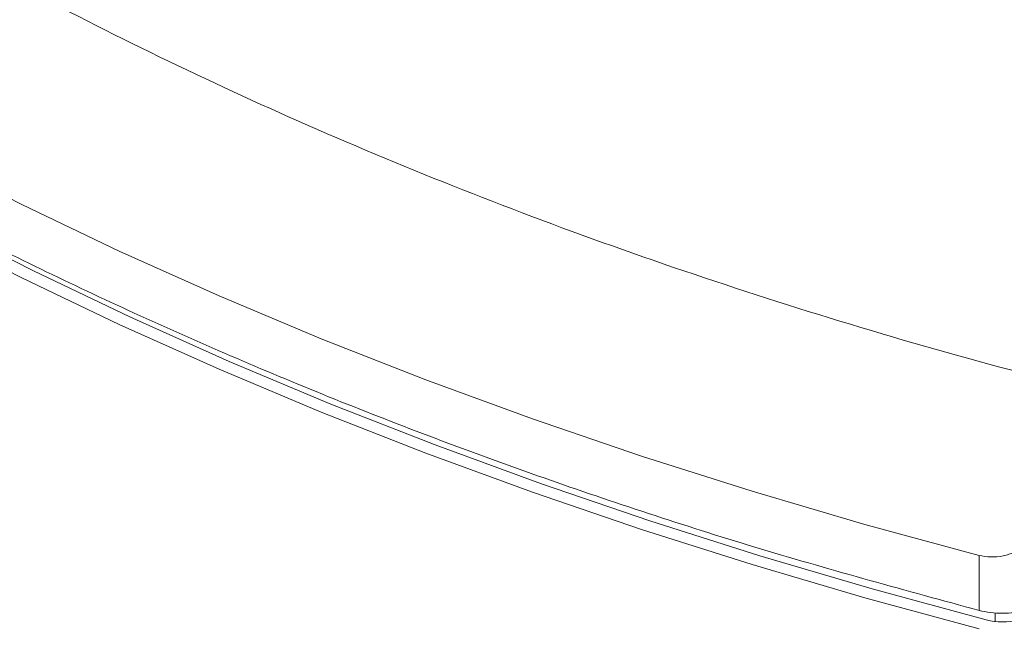
# Model space of a CAD drawing. Units: millimetres. Extents: x 51 to 4146, y 53 to 2914.
# Drawn here: x 1873 to 1961, y 2372 to 2426 of the extents above; entities that cross this region are included whole.
import ezdxf

# ---------------------------------------------------------------- set-up
doc = ezdxf.new("R2010")
doc.units = ezdxf.units.MM
doc.header["$LTSCALE"] = 10

msp = doc.modelspace()

# ---------------------------------------------------------------- linework, layer by layer
at = {"color": 7, "linetype": 'Continuous', "lineweight": 15}
msp.add_line((1958.9267, 2378.5117), (1958.9267, 2373.6124), dxfattribs=at)
at = {"color": 8, "linetype": 'Continuous', "lineweight": 15}
msp.add_line((1960.3673, 2372.6211), (1960.3673, 2373.3947), dxfattribs=at)
at = {"color": 7, "linetype": 'Continuous', "lineweight": 15, "flags": 128}
for points in [[(1958.9267, 2378.5117), (1948.7425, 2381.2788), (1938.7137, 2384.2293), (1928.8505, 2387.3601), (1919.1624, 2390.6682), (1909.659, 2394.1503), (1900.3498, 2397.8029), (1891.2438, 2401.6225), (1882.35, 2405.6053), (1873.6774, 2409.7474), (1865.2343, 2414.0446), (1857.0291, 2418.4927), (1849.07, 2423.0875), (1841.3647, 2427.8242), (1833.9208, 2432.6983), (1826.7459, 2437.7049), (1819.8467, 2442.8392), (1813.2302, 2448.096), (1806.903, 2453.4701), (1800.8712, 2458.9563), (1795.1408, 2464.5491), (1789.7176, 2470.243), (1784.6066, 2476.0325), (1779.8132, 2481.9117)], [(1958.9267, 2371.9793), (1948.7425, 2374.7465), (1938.7137, 2377.697), (1928.8505, 2380.8278), (1919.1624, 2384.1359), (1909.659, 2387.6179), (1900.3498, 2391.2706), (1891.2438, 2395.0902), (1882.35, 2399.073), (1873.6774, 2403.215), (1865.2343, 2407.5122), (1857.0291, 2411.9604), (1849.07, 2416.5551), (1841.3647, 2421.2919), (1833.9208, 2426.166), (1826.7459, 2431.1726), (1819.8467, 2436.3068), (1813.2302, 2441.5636), (1806.903, 2446.9377), (1800.8712, 2452.4239), (1795.1408, 2458.0167), (1789.7176, 2463.7107), (1784.6066, 2469.5001), (1779.8132, 2475.3793)], [(1811.7404, 2444.3251), (1814.4574, 2442.0616), (1821.0461, 2436.8268), (1827.9165, 2431.714), (1835.0614, 2426.7284), (1842.4741, 2421.8747), (1850.1472, 2417.1577), (1858.073, 2412.5823), (1866.2438, 2408.1527), (1874.6515, 2403.8735), (1883.288, 2399.7487), (1892.1444, 2395.7826), (1901.2123, 2391.979), (1910.4826, 2388.3417), (1919.9462, 2384.8742), (1929.5938, 2381.5799), (1939.4157, 2378.4622), (1949.4025, 2375.5241), (1959.5441, 2372.7685)]]:
    msp.add_lwpolyline(points, dxfattribs=at)
at = {"color": 7, "linetype": 'Continuous', "lineweight": 15}
msp.add_arc((1960.9842, 2378.4375), 5.849, 255.74695, 284.654051, dxfattribs=at)
for points, knots in [([(1976.2936, 2391.3382), (1971.0918, 2392.621), (1960.6882, 2395.1866), (1945.5253, 2399.5941), (1930.7336, 2404.3977), (1916.3785, 2409.6263), (1902.4872, 2415.2563), (1889.096, 2421.2768), (1876.2371, 2427.6722), (1863.942, 2434.4271), (1852.2409, 2441.5248), (1841.1626, 2448.9482), (1830.7337, 2456.6788), (1820.9812, 2464.698), (1811.9239, 2472.985), (1803.603, 2481.5241), (1795.9681, 2490.2775), (1791.5239, 2496.2833), (1789.3018, 2499.2862)], [0, 0, 0, 0, 0.0625002, 0.125, 0.1875001, 0.25, 0.3125001, 0.3750002, 0.4375002, 0.5, 0.5624998, 0.6249998, 0.6874999, 0.75, 0.8124999, 0.875, 0.9374998, 1, 1, 1, 1]), ([(1853.0183, 2415.8728), (1858.1919, 2412.9882), (1868.5391, 2407.2188), (1885.1684, 2399.2691), (1902.5306, 2391.868), (1920.6595, 2385.1072), (1939.4184, 2378.936), (1952.4239, 2375.3869), (1958.9267, 2373.6124)], [0, 0, 0, 0, 0.1666666, 0.3333335, 0.5000004, 0.6666668, 0.8333334, 1, 1, 1, 1]), ([(1963.0978, 2379.3369), (1962.7654, 2379.1414), (1962.1261, 2378.7655), (1961.0518, 2378.4416), (1959.9649, 2378.3186), (1959.2692, 2378.448), (1958.9267, 2378.5117)], [0, 0, 0, 0, 0.2599953, 0.4999133, 0.7537734, 1, 1, 1, 1]), ([(1958.9267, 2373.6124), (1959.2628, 2373.5388), (1959.9349, 2373.3917), (1961.0152, 2373.3371), (1962.0943, 2373.3993), (1962.7633, 2373.5511), (1963.0978, 2373.627)], [0, 0, 0, 0, 0.2500076, 0.5000089, 0.7500035, 1, 1, 1, 1])]:
    msp.add_open_spline(points, degree=3, knots=knots, dxfattribs=at)

doc.saveas('drawing.dxf')
